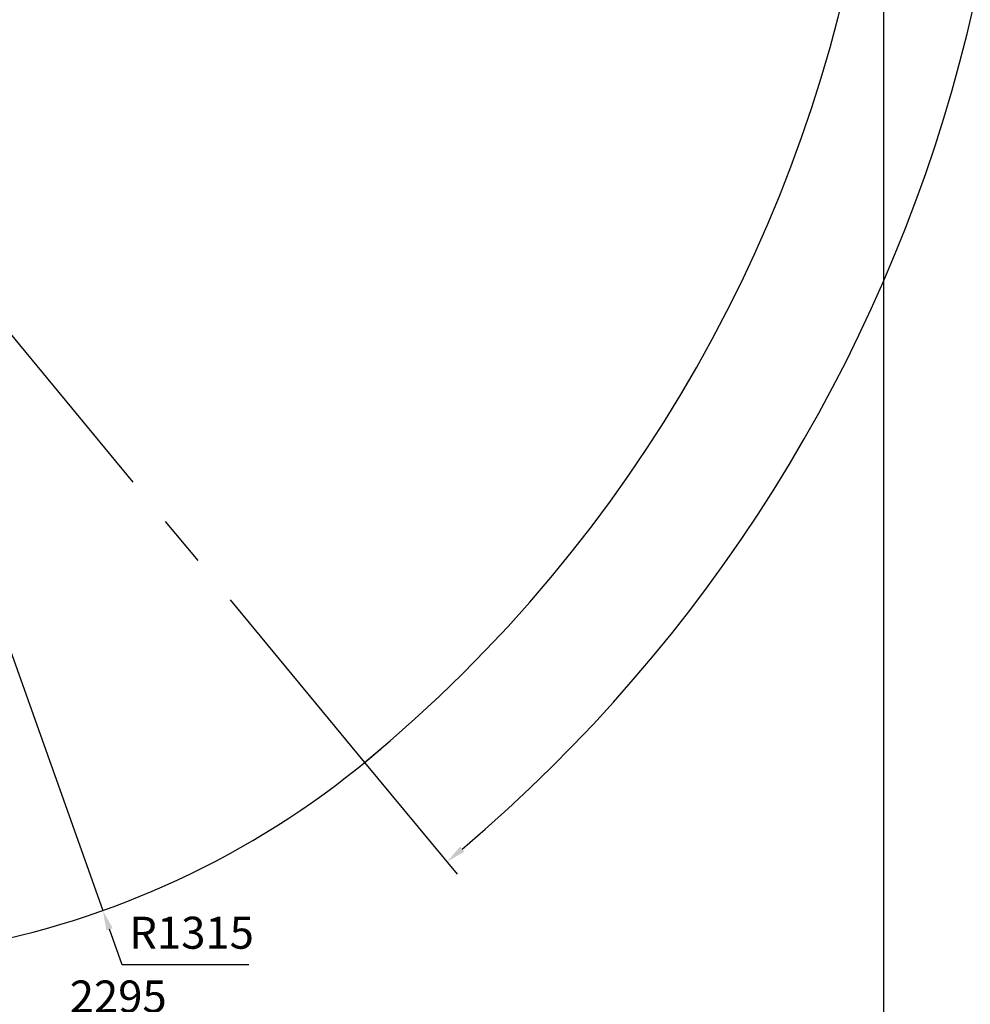
# Model space of a CAD drawing. Units: millimetres. Extents: x 47110 to 57224, y 21054 to 28206.
# Drawn here: x 51117 to 52542, y 23497 to 24973 of the extents above; entities that cross this region are included whole.
import ezdxf

# ---------------------------------------------------------------- set-up
doc = ezdxf.new("R2010")
doc.units = ezdxf.units.MM
doc.header["$LTSCALE"] = 120
doc.header["$PDSIZE"] = -1
doc.linetypes.add('CENTER', pattern=[10.16, 6.35, -1.27, 1.27, -1.27])
doc.layers.add('2细线层', color=4, linetype='Continuous')
doc.layers.add('3中心线层', color=1, linetype='CENTER')
doc.styles.add('TH_GBDIM', font='romans.shx', dxfattribs={"width": 0.8, "bigfont": 'gbcbig.shx'})
doc.dimstyles.new('TH_GBDIM', dxfattribs={"dimscale": 12, "dimtxt": 4, "dimasz": 2.5, "dimexe": 2, "dimexo": 0, "dimgap": 1.5, "dimtad": 1, "dimtoh": 1, "dimdec": 1, "dimdsep": 46, "dimtxsty": 'TH_GBDIM', "dimcen": 2.5, "dimclrd": 130, "dimclre": 130, "dimclrt": 3, "dimadec": 0, "dimazin": 2, "dimtfac": 0.714286, "dimtdec": 1, "dimtmove": 0, "dimatfit": 3, "dimfxl": 1, "dimtzin": 0, "dimlwd": -1, "dimlwe": -1, "dimarcsym": 0})

# ---------------------------------------------------------------- blocks, each defined once
blk = doc.blocks.new('*D41')
at = {"layer": '2细线层', "color": 130}
for p, q in [((50800.5, 24877.2), (51241.6, 23638)), ((51270.7, 23556.3), (51251.7, 23609.7)), ((51460.6, 23556.3), (51270.7, 23556.3))]:
    blk.add_line(p, q, dxfattribs=at)
blk.add_solid([(51256.4, 23611.4), (51247, 23608), (51241.6, 23638)], dxfattribs=at)
at = {"layer": 'Defpoints', "color": 0}
for p in [(50800.5, 24877.2), (51241.6, 23638)]:
    blk.add_point(p, dxfattribs=at)
at = {"layer": '2细线层', "color": 3, "insert": (51374.7, 23598.3), "char_height": 48, "attachment_point": 5, "style": 'TH_GBDIM'}
blk.add_mtext('R1315', dxfattribs=at)
blk = doc.blocks.new('*D96')
at = {"layer": '2细线层', "color": 130}
for p, q in [((52412.4, 25513), (52412.4, 23436.7)), ((50117, 24494.8), (50117, 23436.7)), ((50147, 23460.7), (52382.4, 23460.7))]:
    blk.add_line(p, q, dxfattribs=at)
for points in [[(50147, 23465.7), (50147, 23455.7), (50117, 23460.7)], [(52382.4, 23455.7), (52382.4, 23465.7), (52412.4, 23460.7)]]:
    blk.add_solid(points, dxfattribs=at)
at = {"layer": 'Defpoints', "color": 0}
for p in [(52412.4, 25513), (50117, 24494.8), (52412.4, 23460.7)]:
    blk.add_point(p, dxfattribs=at)
at = {"layer": '2细线层', "color": 3, "insert": (51264.7, 23502.7), "char_height": 48, "attachment_point": 5, "style": 'TH_GBDIM'}
blk.add_mtext('2295', dxfattribs=at)
blk = doc.blocks.new('*D55')
at = {"layer": '2细线层', "color": 130}
for p, q in [((50267, 27658.4), (50267, 27875.9)), ((51634.2, 23859.7), (51772.8, 23692.1))]:
    blk.add_line(p, q, dxfattribs=at)
blk.add_arc((50267, 25513), 2338.9, 310.3234, 89.2651, dxfattribs=at)
for points in [[(50297, 27856.7), (50297, 27846.7), (50267, 27851.9)], [(51777.3, 23733.7), (51783.7, 23726.1), (51757.5, 23710.6)]]:
    blk.add_solid(points, dxfattribs=at)
at = {"layer": 'Defpoints', "color": 0}
for p in [(50267, 27658.4), (50267, 26611.6), (52515.6, 26156.5), (50267, 25513), (51634.2, 23859.7)]:
    blk.add_point(p, dxfattribs=at)
at = {"layer": '2细线层', "color": 3, "insert": (52507.2, 26319.3), "char_height": 48, "attachment_point": 5, "rotation": 289.7943, "style": 'TH_GBDIM'}
blk.add_mtext('140%%d', dxfattribs=at)

msp = doc.modelspace()

# ---------------------------------------------------------------- linework, layer by layer
at = {"lineweight": 30}
for centre, radius, start, end in [((50266.99, 25513.04), 2145.4, 309.58852, 195.41148), ((50800.5, 24877.22), 1315.43, 251.67811, 310.67111)]:
    msp.add_arc(centre, radius, start, end, dxfattribs=at)
at = {"layer": '3中心线层', "ltscale": 0.5}
msp.add_line((50266.99, 25513.04), (51634.19, 23859.71), dxfattribs=at)

# ---------------------------------------------------------------- dimensions: what is measured, and where the dimension line sits
at = {"layer": '2细线层'}
dim = msp.add_angular_dim_2l(base=(52515.58, 26156.55), line1=((50266.99, 26611.62), (50266.99, 27658.44)), line2=((50266.99, 25513.04), (51634.19, 23859.71)), dimstyle='TH_GBDIM', dxfattribs=at)
dim.commit()
dim.dimension.update_dxf_attribs({"geometry": '*D55', "text_midpoint": (52507.17, 26319.3)})
dim = msp.add_linear_dim(base=(52412.39, 23460.65), p1=(50116.99, 24494.79), p2=(52412.39, 25513.04), text='2295', dimstyle='TH_GBDIM', override={"dimtxsty": 'TH_GBDIM'}, dxfattribs=at)
dim.commit()
dim.dimension.update_dxf_attribs({"geometry": '*D96', "text_midpoint": (51264.69, 23460.65), "dimtype": 160})
dim = msp.add_radius_dim(center=(50800.5, 24877.22), mpoint=(51241.64, 23637.96), text='R1315', dimstyle='TH_GBDIM', override={"dimtxsty": 'TH_GBDIM'}, dxfattribs=at)
dim.commit()
dim.dimension.update_dxf_attribs({"geometry": '*D41', "text_midpoint": (51270.72, 23556.26), "dimtype": 164})

doc.saveas('drawing.dxf')
